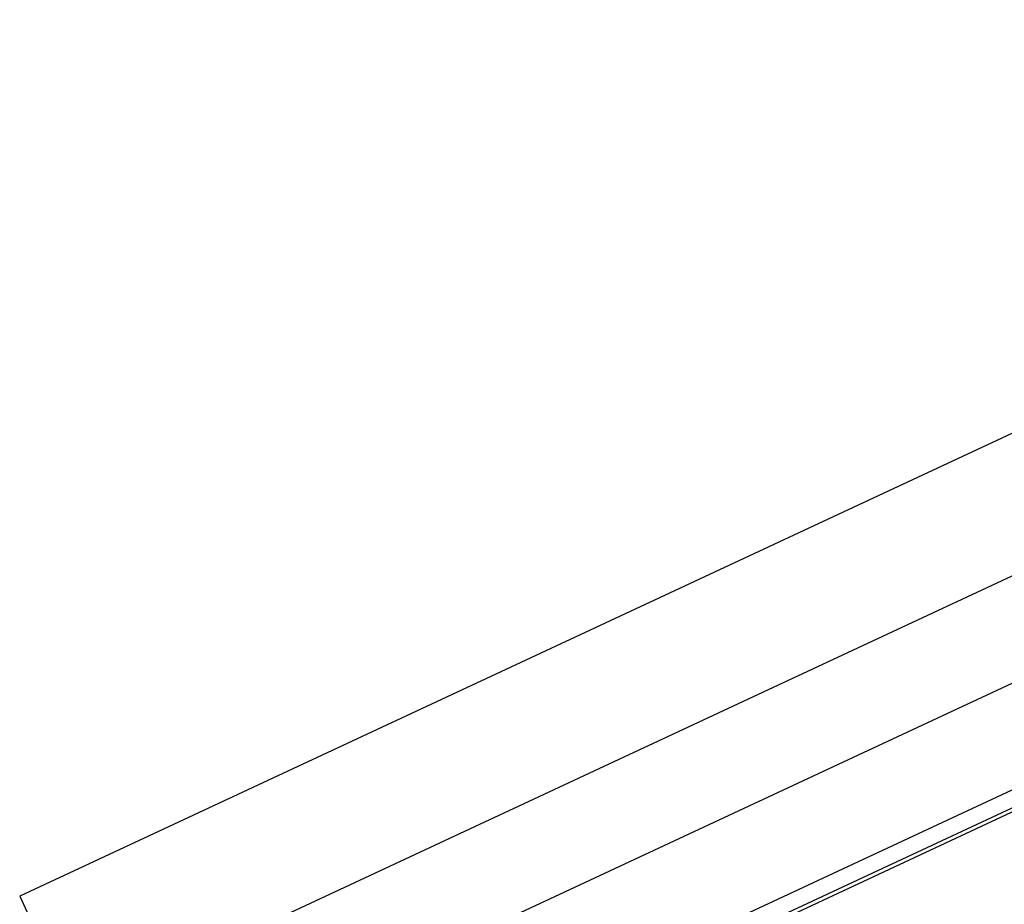
# Model space of a CAD drawing. Units: millimetres. Extents: x -132 to 4019, y -1391 to 1533.
# Drawn here: x 1705 to 1966, y -996 to -761 of the extents above; entities that cross this region are included whole.
import ezdxf

# ---------------------------------------------------------------- set-up
doc = ezdxf.new("R2010")
doc.units = ezdxf.units.MM
for name, color, linetype, lineweight in [('_tactray 90 - acoustic system construction - non air permeable finish - u016 - tf_tt90_203 (2D)', 7, 'Continuous', 5), ('_tactray 90 - standard system construction - non air permeable finish - u016 - tf_tt90_103 (2D)', 7, 'Continuous', 5), ('_tactray 90 - standard system construction - non air permeable finish - u016 - tf_tt90_103 (2D)-1', 7, 'Continuous', 5), ('TAC TRAY', 7, 'Continuous', 25)]:
    doc.layers.add(name, color=color, linetype=linetype, lineweight=lineweight)

# ---------------------------------------------------------------- blocks, each defined once
blk = doc.blocks.new('tactray 90 - standard system construction - non air permeable finish - u016 - tf_tt90_103 (2D)')
at = {"layer": 'TAC TRAY'}
for p, q in [((1796.52, -1436.29), (1298.38, -1668.57)), ((1811.01, -1467.36), (1312.87, -1699.65)), ((1821.91, -1490.73), (1323.76, -1723.02)), ((1832.73, -1513.94), (1334.59, -1746.23)), ((1834.55, -1517.85), (1336.41, -1750.14)), ((1834.98, -1518.76), (1336.83, -1751.05)), ((1298.38, -1668.57), (1336.83, -1751.05))]:
    blk.add_line(p, q, dxfattribs=at)
blk = doc.blocks.new('tactray 90 - standard system construction - non air permeable finish - u016 - tf_tt90_103 (2D)-1')
at = {"layer": 'TAC TRAY'}
for p, q in [((1796.52, -1436.29), (1298.38, -1668.57)), ((1811.01, -1467.36), (1312.87, -1699.65)), ((1821.91, -1490.73), (1323.76, -1723.02)), ((1832.73, -1513.94), (1334.59, -1746.23)), ((1834.55, -1517.85), (1336.41, -1750.14)), ((1834.98, -1518.76), (1336.83, -1751.05)), ((1298.38, -1668.57), (1336.83, -1751.05))]:
    blk.add_line(p, q, dxfattribs=at)
blk = doc.blocks.new('tactray 90 - acoustic system construction - non air permeable finish - u016 - tf_tt90_203 (2D)')
at = {"layer": 'TAC TRAY'}
for p, q in [((1796.52, -1436.29), (1298.38, -1668.57)), ((1811.01, -1467.36), (1312.87, -1699.65)), ((1821.91, -1490.73), (1323.76, -1723.02)), ((1832.73, -1513.94), (1334.59, -1746.23)), ((1834.55, -1517.85), (1336.41, -1750.14)), ((1834.98, -1518.76), (1336.83, -1751.05)), ((1298.38, -1668.57), (1336.83, -1751.05))]:
    blk.add_line(p, q, dxfattribs=at)

msp = doc.modelspace()

# ---------------------------------------------------------------- block references
at = {"layer": '_tactray 90 - acoustic system construction - non air permeable finish - u016 - tf_tt90_203 (2D)'}
msp.add_blockref('tactray 90 - acoustic system construction - non air permeable finish - u016 - tf_tt90_203 (2D)', (406.44, 675.05), dxfattribs=at)
at = {"layer": '_tactray 90 - standard system construction - non air permeable finish - u016 - tf_tt90_103 (2D)'}
msp.add_blockref('tactray 90 - standard system construction - non air permeable finish - u016 - tf_tt90_103 (2D)', (406.44, 675.05), dxfattribs=at)
at = {"layer": '_tactray 90 - standard system construction - non air permeable finish - u016 - tf_tt90_103 (2D)-1'}
msp.add_blockref('tactray 90 - standard system construction - non air permeable finish - u016 - tf_tt90_103 (2D)-1', (406.44, 675.05), dxfattribs=at)

doc.saveas('drawing.dxf')
